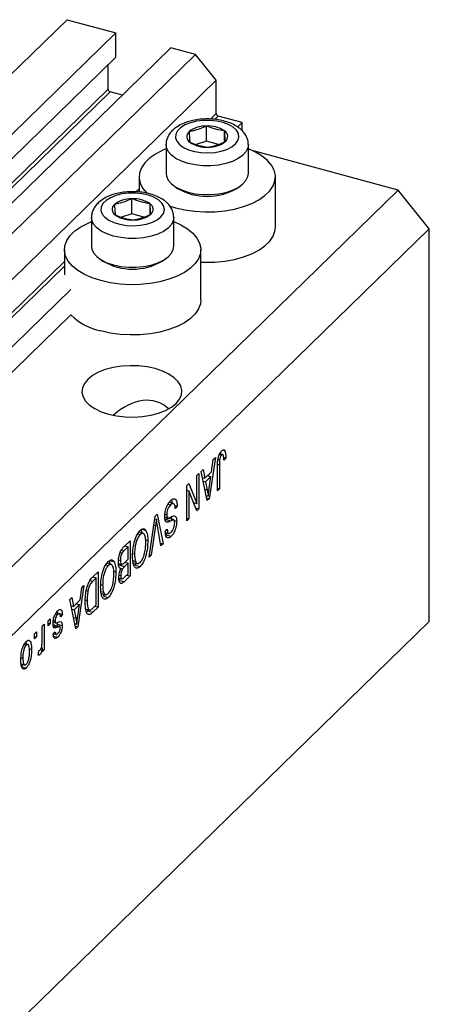
# Model space of a CAD drawing. Units: millimetres. Extents: x 15 to 636, y 5 to 415.
# Drawn here: x 139 to 174, y 50 to 134 of the extents above; entities that cross this region are included whole.
import ezdxf

# ---------------------------------------------------------------- set-up
doc = ezdxf.new("R2010")
doc.units = ezdxf.units.MM

msp = doc.modelspace()

# ---------------------------------------------------------------- linework, layer by layer
at = {"color": 7, "linetype": 'Continuous', "lineweight": 25}
for p, q in [((142.717, 133.628), (122.183, 113.585)), ((142.717, 133.628), (146.874, 132.498)), ((146.874, 132.498), (126.34, 112.456)), ((146.874, 130.441), (146.874, 132.498)), ((151.562, 131.224), (131.027, 111.182)), ((153.64, 130.659), (151.562, 131.224)), ((146.874, 130.441), (126.34, 110.398)), ((153.64, 130.659), (133.105, 110.617)), ((155.409, 128.464), (153.64, 130.659)), ((146.211, 127.707), (146.211, 129.793)), ((155.409, 128.464), (134.874, 108.422)), ((155.409, 125.635), (155.409, 128.464)), ((146.211, 127.707), (125.676, 107.664)), ((146.388, 127.487), (125.853, 107.445)), ((147.44, 127.201), (146.388, 127.487)), ((157.62, 124.863), (155.586, 125.416)), ((154.582, 123.287), (154.582, 124.573)), ((156.129, 123.222), (156.129, 124.152)), ((157.62, 124.863), (157.234, 124.486)), ((157.62, 124.17), (157.62, 124.863)), ((154.582, 123.287), (153.709, 123.004)), ((155.598, 123.011), (154.582, 123.287)), ((151.148, 122.986), (151.148, 120.535)), ((158.148, 120.535), (158.148, 122.986)), ((170.886, 119.115), (158.476, 122.488)), ((148.848, 120.243), (148.848, 118.953)), ((160.448, 115.957), (160.448, 120.243)), ((170.886, 119.115), (134.951, 84.041)), ((151.851, 119.451), (152.122, 119.265)), ((157.174, 119.265), (157.446, 119.451)), ((173.539, 115.822), (170.886, 119.115)), ((148.235, 117.092), (148.235, 118.378)), ((149.782, 117.027), (149.782, 117.957)), ((144.801, 116.791), (144.801, 114.34)), ((148.235, 117.092), (147.362, 116.809)), ((149.251, 116.816), (148.235, 117.092)), ((151.801, 114.34), (151.801, 116.791)), ((173.539, 115.822), (137.604, 80.748)), ((173.539, 82.393), (173.539, 115.822)), ((142.501, 114.048), (142.501, 111.905)), ((154.101, 109.762), (154.101, 114.048)), ((145.503, 113.257), (145.775, 113.07)), ((150.827, 113.07), (151.099, 113.257)), ((143.047, 110.64), (137.085, 104.821)), ((143.047, 108.497), (137.085, 102.678)), ((155.676, 96.602), (155.869, 96.55)), ((156.013, 96.575), (155.702, 96.66)), ((156.039, 96.97), (156.132, 96.945)), ((155.338, 96.343), (154.817, 92.834)), ((155.019, 95.135), (155.162, 96.171)), ((155.162, 96.171), (155.338, 96.343)), ((155.559, 96.196), (155.7, 96.158)), ((155.678, 95.734), (155.678, 93.674)), ((156.038, 96.368), (156.229, 96.316)), ((156.229, 96.316), (156.059, 96.112)), ((153.768, 94.811), (153.938, 94.976)), ((153.768, 92.423), (153.768, 94.811)), ((153.938, 94.976), (153.938, 91.976)), ((154.129, 95.163), (154.305, 95.335)), ((154.651, 92.672), (154.129, 95.163)), ((154.305, 95.335), (154.448, 94.578)), ((154.448, 94.578), (155.019, 95.135)), ((154.682, 94.807), (154.963, 94.73)), ((155.508, 93.509), (155.508, 95.545)), ((152.899, 93.962), (153.08, 94.139)), ((152.899, 90.962), (152.899, 93.962)), ((153.08, 94.139), (153.768, 92.423)), ((154.24, 94.635), (154.448, 94.578)), ((154.287, 94.622), (154.25, 94.586)), ((154.302, 94.337), (154.504, 94.282)), ((154.963, 94.73), (154.504, 94.282)), ((154.504, 94.282), (154.641, 93.591)), ((154.81, 93.707), (154.963, 94.73)), ((152.899, 93.609), (152.919, 93.559)), ((152.899, 93.565), (153.068, 93.519)), ((153.068, 93.519), (153.068, 91.127)), ((153.758, 91.8), (153.068, 93.519)), ((154.559, 93.113), (154.734, 93.065)), ((155.508, 93.72), (155.678, 93.674)), ((155.678, 93.674), (155.508, 93.509)), ((151.319, 92.374), (151.532, 92.316)), ((151.765, 92.419), (151.408, 92.516)), ((151.887, 92.257), (152.093, 92.201)), ((153.476, 92.502), (153.768, 92.423)), ((153.496, 92.497), (153.496, 92.452)), ((154.605, 92.891), (154.817, 92.834)), ((154.817, 92.834), (154.651, 92.672)), ((150.224, 91.352), (150.4, 91.523)), ((150.4, 91.523), (150.888, 89)), ((151.055, 91.52), (151.202, 91.48)), ((152.093, 92.201), (151.923, 91.996)), ((153.656, 92.053), (153.938, 91.976)), ((153.938, 91.976), (153.758, 91.8)), ((149.71, 87.85), (150.224, 91.352)), ((150.192, 91.131), (150.321, 91.096)), ((150.714, 88.829), (150.387, 90.687)), ((151.035, 91.286), (151.36, 91.198)), ((151.125, 91.077), (151.568, 90.957)), ((151.189, 90.86), (151.284, 90.835)), ((151.801, 91.026), (151.359, 91.146)), ((151.844, 90.972), (152.05, 90.916)), ((152.899, 91.174), (153.068, 91.127)), ((153.068, 91.127), (152.899, 90.962)), ((148.727, 89.849), (148.944, 89.79)), ((149.182, 89.889), (148.828, 89.985)), ((149.015, 90.156), (149.094, 89.913)), ((149.071, 90.235), (149.424, 90.139)), ((150.25, 90.553), (149.886, 88.022)), ((151.074, 90.038), (151.244, 90.243)), ((151.082, 89.958), (151.372, 89.879)), ((151.264, 89.909), (151.134, 89.752)), ((151.134, 89.752), (151.576, 89.632)), ((147.58, 88.771), (148.083, 89.262)), ((148.083, 89.262), (148.083, 86.262)), ((149.405, 89.322), (149.589, 89.271)), ((150.673, 89.058), (150.888, 89)), ((150.888, 89), (150.714, 88.829)), ((147.244, 88.264), (147.412, 88.219)), ((147.914, 88.746), (147.577, 88.417)), ((147.633, 88.822), (147.914, 88.746)), ((147.641, 88.83), (147.641, 88.82)), ((147.914, 87.694), (147.914, 88.746)), ((148.309, 88.171), (148.465, 88.128)), ((149.741, 88.061), (149.886, 88.022)), ((146.467, 87.239), (146.113, 87.335)), ((146.3, 87.505), (146.379, 87.262)), ((146.355, 87.585), (146.709, 87.489)), ((147.096, 87.32), (147.365, 87.247)), ((147.105, 87.617), (147.256, 87.576)), ((147.275, 87.272), (147.172, 87.171)), ((147.601, 87.388), (147.914, 87.694)), ((147.914, 87.343), (147.614, 87.05)), ((147.633, 87.419), (147.914, 87.343)), ((147.641, 87.428), (147.641, 87.417)), ((147.914, 86.447), (147.914, 87.343)), ((148.317, 87.579), (148.536, 87.519)), ((148.347, 87.41), (148.7, 87.314)), ((148.612, 87.337), (148.499, 87.181)), ((149.886, 88.022), (149.71, 87.85)), ((144.886, 86.142), (145.368, 86.612)), ((145.368, 86.612), (145.368, 83.612)), ((146.012, 87.199), (146.228, 87.14)), ((146.69, 86.671), (146.874, 86.621)), ((147.172, 87.171), (147.614, 87.05)), ((147.224, 86.915), (147.311, 86.891)), ((147.227, 86.919), (147.447, 86.859)), ((147.636, 86.176), (147.914, 86.447)), ((148.499, 87.181), (148.941, 87.06)), ((145.198, 86.095), (144.907, 85.811)), ((144.917, 86.172), (145.198, 86.095)), ((144.926, 86.18), (144.926, 86.169)), ((145.198, 83.797), (145.198, 86.095)), ((147.129, 86.082), (147.389, 86.012)), ((147.289, 86.039), (147.135, 85.888)), ((147.135, 85.888), (147.577, 85.767)), ((147.161, 86.337), (147.298, 86.299)), ((148.083, 86.262), (147.577, 85.767)), ((147.802, 86.338), (148.083, 86.262)), ((144.159, 85.431), (143.637, 81.922)), ((143.84, 84.224), (143.982, 85.259)), ((143.982, 85.259), (144.159, 85.431)), ((144.364, 85.013), (144.499, 84.976)), ((145.594, 85.521), (145.75, 85.478)), ((145.601, 84.929), (145.821, 84.869)), ((145.631, 84.759), (145.985, 84.663)), ((145.897, 84.687), (145.784, 84.53)), ((142.95, 84.251), (143.126, 84.423)), ((143.472, 81.761), (142.95, 84.251)), ((143.126, 84.423), (143.269, 83.667)), ((143.269, 83.667), (143.84, 84.224)), ((143.503, 83.895), (143.784, 83.819)), ((144.275, 84.223), (144.435, 84.18)), ((145.784, 84.53), (146.226, 84.41)), ((141.735, 83.022), (141.918, 82.972)), ((142.12, 83.027), (141.786, 83.118)), ((141.844, 83.292), (141.892, 83.109)), ((141.892, 83.109), (141.879, 83.092)), ((141.892, 83.109), (142.334, 82.988)), ((143.06, 83.723), (143.269, 83.667)), ((143.108, 83.71), (143.071, 83.674)), ((143.123, 83.426), (143.325, 83.371)), ((143.784, 83.819), (143.325, 83.371)), ((143.325, 83.371), (143.461, 82.68)), ((143.63, 82.796), (143.784, 83.819)), ((144.313, 83.441), (144.636, 83.353)), ((144.465, 83.282), (144.375, 83.202)), ((144.559, 83.374), (144.465, 83.282)), ((144.465, 83.282), (144.908, 83.162)), ((145.368, 83.612), (144.908, 83.162)), ((144.912, 83.517), (145.198, 83.797)), ((145.087, 83.688), (145.368, 83.612)), ((173.539, 82.393), (137.604, 47.318)), ((141.104, 82.45), (141.274, 82.616)), ((141.104, 82.021), (141.104, 82.45)), ((141.104, 82.233), (141.274, 82.187)), ((141.274, 82.187), (141.104, 82.021)), ((141.274, 82.616), (141.274, 82.187)), ((141.539, 82.312), (141.737, 82.258)), ((141.553, 82.458), (141.698, 82.418)), ((141.855, 82.281), (141.871, 82.152)), ((142.334, 82.988), (142.165, 82.784)), ((143.379, 82.201), (143.554, 82.154)), ((144.496, 83.005), (144.648, 82.964)), ((139.958, 81.332), (140.128, 81.498)), ((140.128, 81.498), (140.128, 81.069)), ((140.616, 81.974), (140.786, 82.139)), ((140.616, 80.843), (140.616, 81.974)), ((140.786, 82.139), (140.786, 79.957)), ((141.55, 81.287), (141.719, 81.492)), ((141.593, 81.34), (141.855, 81.268)), ((141.648, 82.071), (142.09, 81.951)), ((141.871, 82.152), (141.857, 82.014)), ((141.871, 82.152), (142.313, 82.031)), ((143.426, 81.98), (143.637, 81.922)), ((143.637, 81.922), (143.472, 81.761)), ((139.21, 80.625), (139.245, 80.455)), ((139.958, 80.903), (139.958, 81.332)), ((139.958, 81.115), (140.128, 81.069)), ((140.128, 81.069), (139.958, 80.903)), ((141.57, 81.141), (141.937, 81.042)), ((139.058, 80.412), (139.244, 80.361)), ((139.434, 80.404), (139.113, 80.491)), ((139.525, 80.041), (139.704, 79.992)), ((140.255, 79.518), (140.319, 79.892)), ((140.54, 80.161), (140.616, 80.14)), ((140.616, 79.792), (140.616, 80.14)), ((140.616, 80.004), (140.786, 79.957)), ((140.786, 79.957), (140.616, 79.792)), ((138.803, 79.31), (138.961, 79.267)), ((140.269, 79.597), (140.416, 79.557)), ((138.941, 78.724), (138.806, 78.538)), ((138.806, 78.538), (139.248, 78.417)), ((138.807, 78.76), (139.172, 78.661))]:
    msp.add_line(p, q, dxfattribs=at)
at = {"color": 8, "linetype": 'Continuous', "lineweight": 25}
for p, q in [((155.409, 125.635), (154.924, 125.162)), ((155.586, 125.416), (155.303, 125.14)), ((148.848, 119.232), (148.577, 118.967)), ((142.501, 113.037), (134.874, 105.593)), ((142.501, 112.645), (135.051, 105.374)), ((155.516, 95.778), (155.678, 95.734)), ((154.447, 93.644), (154.641, 93.591)), ((150.113, 90.59), (150.25, 90.553)), ((147.355, 88.477), (147.577, 88.417)), ((144.684, 85.872), (144.907, 85.811)), ((143.268, 82.732), (143.461, 82.68)), ((141.545, 81.986), (141.9, 81.89))]:
    msp.add_line(p, q, dxfattribs=at)
at = {"color": 7, "linetype": 'Continuous', "lineweight": 25, "flags": 128}
for points in [[(153.21, 124.849), (152.753, 124.662), (152.384, 124.429), (152.121, 124.161), (151.976, 123.869), (151.956, 123.569), (152.062, 123.273), (152.289, 122.996), (152.626, 122.751), (153.058, 122.548), (153.564, 122.398), (154.121, 122.308), (154.702, 122.282), (155.281, 122.32), (155.831, 122.422), (156.325, 122.582), (156.741, 122.793), (157.059, 123.045), (157.264, 123.327), (157.347, 123.624), (157.303, 123.924), (157.136, 124.212), (156.852, 124.475), (156.465, 124.7), (155.994, 124.877), (155.459, 124.998), (154.886, 125.057), (154.303, 125.051), (153.735, 124.981), (153.21, 124.849)], [(151.148, 122.625), (150.862, 122.506), (150.25, 122.19), (149.735, 121.831), (149.331, 121.436), (149.045, 121.014), (148.884, 120.576), (148.852, 120.13), (148.95, 119.686), (149.175, 119.255), (149.522, 118.846), (149.549, 118.82)], [(151.409, 117.765), (151.941, 117.601), (152.736, 117.423), (153.574, 117.308), (154.435, 117.258), (155.301, 117.275), (156.153, 117.358), (156.971, 117.506), (157.737, 117.715), (158.434, 117.98), (159.047, 118.296), (159.561, 118.656), (159.966, 119.05), (160.252, 119.472), (160.412, 119.911), (160.444, 120.357), (160.346, 120.8), (160.122, 121.232), (159.774, 121.641), (159.313, 122.019), (158.747, 122.357), (158.148, 122.625)], [(151.148, 120.535), (151.179, 120.295), (151.33, 119.961), (151.601, 119.648), (151.981, 119.367), (152.459, 119.128), (153.015, 118.94), (153.63, 118.81), (154.282, 118.742), (154.948, 118.739), (155.602, 118.8), (156.222, 118.925), (156.785, 119.107), (157.271, 119.341), (157.662, 119.618), (157.945, 119.929), (158.108, 120.261), (158.148, 120.535)], [(146.863, 118.654), (146.406, 118.467), (146.037, 118.234), (145.773, 117.966), (145.629, 117.674), (145.609, 117.374), (145.715, 117.078), (145.941, 116.801), (146.279, 116.556), (146.711, 116.353), (147.217, 116.203), (147.774, 116.113), (148.355, 116.087), (148.934, 116.125), (149.484, 116.227), (149.978, 116.387), (150.394, 116.598), (150.711, 116.85), (150.917, 117.132), (151, 117.429), (150.956, 117.729), (150.789, 118.017), (150.505, 118.28), (150.118, 118.505), (149.647, 118.683), (149.112, 118.803), (148.539, 118.862), (147.956, 118.856), (147.388, 118.786), (146.863, 118.654)], [(145.594, 111.406), (144.86, 111.644), (144.203, 111.935), (143.637, 112.273), (143.175, 112.651), (142.828, 113.06), (142.603, 113.491), (142.505, 113.935), (142.537, 114.381), (142.698, 114.82), (142.984, 115.241), (143.388, 115.636), (143.903, 115.995), (144.515, 116.311), (144.801, 116.43)], [(151.801, 116.43), (152.4, 116.162), (152.966, 115.824), (153.427, 115.446), (153.774, 115.037), (153.999, 114.606), (154.097, 114.162), (154.065, 113.716), (153.905, 113.277), (153.619, 112.855), (153.214, 112.461), (152.7, 112.101), (152.087, 111.785), (151.39, 111.52), (150.624, 111.311), (149.806, 111.163), (148.954, 111.08), (148.088, 111.063), (147.227, 111.113), (146.389, 111.228), (145.594, 111.406)], [(154.101, 112.983), (154.435, 112.972), (155.301, 112.989), (156.153, 113.072), (156.971, 113.22), (157.737, 113.429), (158.434, 113.694), (159.047, 114.01), (159.561, 114.37), (159.966, 114.765), (160.252, 115.186), (160.412, 115.625), (160.448, 115.957)], [(144.801, 114.34), (144.832, 114.1), (144.983, 113.766), (145.254, 113.453), (145.634, 113.172), (146.111, 112.933), (146.668, 112.745), (147.283, 112.615), (147.935, 112.547), (148.601, 112.544), (149.255, 112.605), (149.875, 112.73), (150.438, 112.912), (150.924, 113.146), (151.315, 113.423), (151.598, 113.734), (151.761, 114.066), (151.801, 114.34)], [(154.101, 109.762), (154.065, 109.43), (153.905, 108.991), (153.619, 108.57), (153.214, 108.175), (152.7, 107.815), (152.087, 107.499), (151.39, 107.234), (150.624, 107.025), (149.806, 106.877), (148.954, 106.794), (148.088, 106.777), (147.227, 106.827), (146.389, 106.942), (145.594, 107.12)], [(144.48, 102.998), (144.192, 102.646), (144.028, 102.274), (143.991, 101.893), (144.084, 101.514), (144.303, 101.15), (144.641, 100.81), (145.089, 100.506), (145.632, 100.247), (146.255, 100.04), (146.938, 99.892), (147.66, 99.807), (148.4, 99.789), (149.135, 99.836), (149.843, 99.949), (150.502, 100.123), (151.092, 100.354), (151.596, 100.634), (151.997, 100.954), (152.284, 101.306), (152.449, 101.678), (152.485, 102.059), (152.393, 102.438), (152.174, 102.802), (151.836, 103.142), (151.388, 103.446), (150.844, 103.705), (150.222, 103.912), (149.539, 104.06), (148.817, 104.145), (148.077, 104.163), (147.342, 104.116), (146.634, 104.003), (145.975, 103.829), (145.385, 103.598), (144.881, 103.318), (144.48, 102.998)]]:
    msp.add_lwpolyline(points, dxfattribs=at)
at = {"color": 8, "linetype": 'Continuous', "lineweight": 25, "flags": 128}
for points in [[(158.148, 122.996), (158.108, 122.713), (157.945, 122.38), (157.662, 122.07), (157.271, 121.793), (156.785, 121.559), (156.222, 121.376), (155.602, 121.252), (154.948, 121.19), (154.282, 121.193), (153.63, 121.261), (153.015, 121.392), (152.459, 121.58), (151.981, 121.819), (151.601, 122.1), (151.33, 122.413), (151.179, 122.747), (151.148, 122.989)], [(151.801, 116.801), (151.761, 116.518), (151.598, 116.185), (151.315, 115.875), (150.924, 115.598), (150.438, 115.364), (149.875, 115.181), (149.255, 115.057), (148.601, 114.995), (147.935, 114.998), (147.283, 115.066), (146.668, 115.197), (146.111, 115.385), (145.634, 115.624), (145.254, 115.905), (144.983, 116.218), (144.832, 116.552), (144.801, 116.794)]]:
    msp.add_lwpolyline(points, dxfattribs=at)
at = {"color": 7, "linetype": 'Continuous', "lineweight": 25}
for centre, radius, start, end in [((146.453, 127.721), 0.243, 183.39156, 254.33381), ((155.651, 125.65), 0.243, 183.39156, 254.33381), ((154.497, 122.31), 2.264, 87.84431, 128.06923), ((154.743, 122.107), 2.471, 55.85696, 93.73401), ((155.831, 123.677), 0.561, 310.63172, 57.82239), ((153.466, 123.667), 0.561, 130.63172, 237.82239), ((154.554, 125.237), 2.471, 235.85696, 273.73401), ((154.8, 125.034), 2.264, 267.84431, 308.06923), ((154.648, 123.579), 4.999, 239.64928, 300.35072), ((148.149, 116.115), 2.264, 87.84431, 128.06923), ((148.396, 115.912), 2.471, 55.85696, 93.73401), ((147.119, 117.472), 0.561, 130.63172, 237.82239), ((149.484, 117.482), 0.561, 310.63172, 57.82239), ((148.207, 119.042), 2.471, 235.85696, 273.73401), ((148.453, 118.839), 2.264, 267.84431, 308.06923), ((148.301, 117.384), 4.999, 239.64928, 300.35072), ((146.652, 112.122), 5.113, 225.16327, 258.05965)]:
    msp.add_arc(centre, radius, start, end, dxfattribs=at)
msp.add_ellipse((148.238, 95.547), major_axis=(2.304, 5.468), ratio=0.653074, start_param=6.036378, end_param=7.235745, dxfattribs=at)
for points, knots in [([(158.141, 123.002), (158.135, 123.122), (158.12, 123.378), (157.966, 123.746), (157.725, 124.092), (157.394, 124.401), (156.973, 124.67), (156.467, 124.892), (155.896, 125.055), (155.286, 125.154), (154.658, 125.188), (154.032, 125.155), (153.459, 125.068), (153.117, 124.969), (152.964, 124.924)], [0, 0, 0, 0, 0.065806, 0.140339, 0.216131, 0.296509, 0.382922, 0.473676, 0.565141, 0.655813, 0.745855, 0.835791, 0.926137, 1, 1, 1, 1]), ([(152.964, 124.924), (152.865, 124.89), (152.579, 124.79), (152.149, 124.573), (151.736, 124.265), (151.43, 123.913), (151.24, 123.544), (151.146, 123.228), (151.159, 123.044), (151.162, 122.992)], [0, 0, 0, 0, 0.099002, 0.288149, 0.481962, 0.644399, 0.796359, 0.94259, 1, 1, 1, 1]), ([(154.582, 124.573), (154.397, 124.49), (154.026, 124.325), (153.529, 124.176), (153.221, 124.116), (153.101, 124.092)], [0, 0, 0, 0, 0.374822, 0.754242, 1, 1, 1, 1]), ([(156.129, 124.152), (155.874, 124.193), (155.358, 124.275), (154.842, 124.473), (154.582, 124.573)], [0, 0, 0, 0, 0.4945642, 1, 1, 1, 1]), ([(156.196, 123.251), (156.185, 123.371), (156.163, 123.614), (156.141, 123.971), (156.129, 124.152)], [0, 0, 0, 0, 0.494564, 1, 1, 1, 1]), ([(153.101, 124.092), (153.111, 123.916), (153.134, 123.558), (153.156, 123.315), (153.167, 123.192)], [0, 0, 0, 0, 0.494564, 1, 1, 1, 1]), ([(153.167, 123.192), (153.422, 123.094), (153.938, 122.896), (154.454, 122.813), (154.715, 122.771)], [0, 0, 0, 0, 0.494564, 1, 1, 1, 1]), ([(154.715, 122.771), (154.899, 122.809), (155.271, 122.884), (155.768, 123.057), (156.075, 123.197), (156.196, 123.251)], [0, 0, 0, 0, 0.374822, 0.754242, 1, 1, 1, 1]), ([(146.617, 118.729), (146.518, 118.695), (146.232, 118.596), (145.802, 118.378), (145.389, 118.07), (145.083, 117.719), (144.893, 117.349), (144.799, 117.033), (144.812, 116.849), (144.815, 116.797)], [0, 0, 0, 0, 0.099002, 0.288149, 0.481962, 0.644399, 0.796359, 0.94259, 1, 1, 1, 1]), ([(151.794, 116.807), (151.787, 116.927), (151.773, 117.183), (151.619, 117.551), (151.378, 117.897), (151.047, 118.206), (150.626, 118.475), (150.12, 118.697), (149.549, 118.86), (148.939, 118.959), (148.311, 118.993), (147.685, 118.96), (147.111, 118.873), (146.77, 118.774), (146.617, 118.729)], [0, 0, 0, 0, 0.065806, 0.140339, 0.216131, 0.296509, 0.382922, 0.473676, 0.565141, 0.655813, 0.745855, 0.835791, 0.926137, 1, 1, 1, 1]), ([(148.235, 118.378), (148.05, 118.295), (147.679, 118.13), (147.181, 117.981), (146.874, 117.921), (146.753, 117.898)], [0, 0, 0, 0, 0.374822, 0.754242, 1, 1, 1, 1]), ([(149.782, 117.957), (149.527, 117.998), (149.011, 118.08), (148.495, 118.278), (148.235, 118.378)], [0, 0, 0, 0, 0.4945642, 1, 1, 1, 1]), ([(146.753, 117.898), (146.764, 117.721), (146.787, 117.363), (146.809, 117.12), (146.82, 116.997)], [0, 0, 0, 0, 0.494564, 1, 1, 1, 1]), ([(149.849, 117.056), (149.838, 117.176), (149.816, 117.419), (149.794, 117.776), (149.782, 117.957)], [0, 0, 0, 0, 0.494564, 1, 1, 1, 1]), ([(146.82, 116.997), (147.075, 116.899), (147.591, 116.701), (148.107, 116.618), (148.368, 116.576)], [0, 0, 0, 0, 0.494564, 1, 1, 1, 1]), ([(148.368, 116.576), (148.552, 116.614), (148.924, 116.689), (149.421, 116.863), (149.728, 117.002), (149.849, 117.056)], [0, 0, 0, 0, 0.374822, 0.754242, 1, 1, 1, 1]), ([(155.508, 95.545), (155.51, 95.661), (155.513, 95.894), (155.549, 96.215), (155.619, 96.475), (155.719, 96.72), (155.814, 96.833), (155.877, 96.908)], [0, 0, 0, 0, 0.250974, 0.501189, 0.626412, 0.751565, 1, 1, 1, 1]), ([(155.869, 96.55), (155.848, 96.526), (155.806, 96.478), (155.755, 96.37), (155.718, 96.26), (155.706, 96.192), (155.7, 96.158)], [0, 0, 0, 0, 0.279936, 0.559682, 0.779919, 1, 1, 1, 1]), ([(155.772, 96.759), (155.772, 96.757), (155.781, 96.726), (155.779, 96.682), (155.778, 96.639)], [0, 0, 0, 0, 0.044807, 1, 1, 1, 1]), ([(156.059, 96.112), (156.056, 96.243), (156.052, 96.407), (156.009, 96.551), (155.972, 96.592), (155.924, 96.595), (155.887, 96.565), (155.869, 96.55)], [0, 0, 0, 0, 0.500163, 0.62533, 0.75033, 0.87508, 1, 1, 1, 1]), ([(155.877, 96.908), (155.933, 96.954), (156.033, 97.038), (156.102, 96.973), (156.132, 96.945)], [0, 0, 0, 0, 0.560222, 1, 1, 1, 1]), ([(156.132, 96.945), (156.166, 96.85), (156.226, 96.68), (156.228, 96.428), (156.229, 96.316)], [0, 0, 0, 0, 0.558133, 1, 1, 1, 1]), ([(155.7, 96.158), (155.692, 96.076), (155.678, 95.929), (155.678, 95.794), (155.678, 95.734)], [0, 0, 0, 0, 0.559671, 1, 1, 1, 1]), ([(154.641, 93.591), (154.66, 93.495), (154.693, 93.324), (154.721, 93.144), (154.734, 93.065)], [0, 0, 0, 0, 0.5600122, 1, 1, 1, 1]), ([(154.734, 93.065), (154.745, 93.183), (154.765, 93.395), (154.796, 93.612), (154.81, 93.707)], [0, 0, 0, 0, 0.559989, 1, 1, 1, 1]), ([(151.032, 91.305), (151.041, 91.449), (151.059, 91.737), (151.198, 92.175), (151.373, 92.494), (151.488, 92.618), (151.546, 92.681)], [0, 0, 0, 0, 0.2795457, 0.558773, 0.7790389, 1, 1, 1, 1]), ([(151.532, 92.316), (151.486, 92.267), (151.395, 92.168), (151.28, 91.938), (151.211, 91.687), (151.205, 91.549), (151.202, 91.48)], [0, 0, 0, 0, 0.28085, 0.559959, 0.779767, 1, 1, 1, 1]), ([(151.923, 91.996), (151.915, 92.094), (151.901, 92.289), (151.799, 92.431), (151.666, 92.428), (151.577, 92.353), (151.532, 92.316)], [0, 0, 0, 0, 0.280743, 0.559143, 0.77941, 1, 1, 1, 1]), ([(151.546, 92.681), (151.629, 92.748), (151.792, 92.883), (151.98, 92.795), (152.076, 92.539), (152.087, 92.314), (152.093, 92.201)], [0, 0, 0, 0, 0.280063, 0.558927, 0.779176, 1, 1, 1, 1]), ([(151.603, 92.693), (151.61, 92.677), (151.636, 92.619), (151.637, 92.523), (151.639, 92.453)], [0, 0, 0, 0, 0.274948, 1, 1, 1, 1]), ([(151.202, 91.48), (151.203, 91.438), (151.206, 91.355), (151.235, 91.263), (151.282, 91.213), (151.404, 91.202), (151.518, 91.262), (151.61, 91.311)], [0, 0, 0, 0, 0.124972, 0.249815, 0.374598, 0.499572, 1, 1, 1, 1]), ([(150.321, 91.096), (150.309, 90.995), (150.286, 90.814), (150.261, 90.633), (150.25, 90.553)], [0, 0, 0, 0, 0.55999, 1, 1, 1, 1]), ([(150.387, 90.687), (150.374, 90.762), (150.351, 90.897), (150.33, 91.035), (150.321, 91.096)], [0, 0, 0, 0, 0.56, 1, 1, 1, 1]), ([(151.284, 90.835), (151.243, 90.835), (151.161, 90.835), (151.054, 90.972), (151.04, 91.179), (151.032, 91.305)], [0, 0, 0, 0, 0.280966, 0.561401, 1, 1, 1, 1]), ([(151.355, 91.131), (151.32, 91.136), (151.248, 91.146), (151.166, 91.1), (151.125, 91.077)], [0, 0, 0, 0, 0.498618, 1, 1, 1, 1]), ([(151.568, 90.957), (151.514, 90.928), (151.417, 90.876), (151.325, 90.847), (151.284, 90.835)], [0, 0, 0, 0, 0.56013, 1, 1, 1, 1]), ([(151.827, 91.01), (151.782, 91.018), (151.701, 91.03), (151.608, 90.979), (151.568, 90.957)], [0, 0, 0, 0, 0.557866, 1, 1, 1, 1]), ([(151.571, 89.977), (151.613, 90.023), (151.699, 90.115), (151.807, 90.329), (151.871, 90.564), (151.877, 90.693), (151.88, 90.758)], [0, 0, 0, 0, 0.280929, 0.559977, 0.779752, 1, 1, 1, 1]), ([(151.574, 91.308), (151.578, 91.301), (151.608, 91.242), (151.608, 91.133), (151.608, 91.037)], [0, 0, 0, 0, 0.1144169, 1, 1, 1, 1]), ([(152.05, 90.916), (152.043, 90.783), (152.029, 90.516), (151.899, 90.109), (151.738, 89.808), (151.63, 89.691), (151.576, 89.632)], [0, 0, 0, 0, 0.2796966, 0.5588536, 0.7791302, 1, 1, 1, 1]), ([(151.61, 91.311), (151.672, 91.339), (151.795, 91.396), (151.95, 91.366), (152.038, 91.183), (152.046, 91.005), (152.05, 90.916)], [0, 0, 0, 0, 0.281142, 0.560056, 0.779862, 1, 1, 1, 1]), ([(151.88, 90.758), (151.879, 90.819), (151.876, 90.927), (151.842, 90.985), (151.827, 91.01)], [0, 0, 0, 0, 0.560374, 1, 1, 1, 1]), ([(148.462, 89.212), (148.535, 89.43), (148.667, 89.82), (148.858, 90.042), (148.942, 90.139)], [0, 0, 0, 0, 0.559068, 1, 1, 1, 1]), ([(148.944, 89.79), (148.887, 89.724), (148.774, 89.592), (148.632, 89.266), (148.526, 88.894), (148.472, 88.501), (148.468, 88.253), (148.465, 88.128)], [0, 0, 0, 0, 0.186251, 0.372576, 0.559188, 0.779379, 1, 1, 1, 1]), ([(148.942, 90.139), (148.995, 90.185), (149.101, 90.275), (149.28, 90.307), (149.369, 90.203), (149.424, 90.139)], [0, 0, 0, 0, 0.280496, 0.560777, 1, 1, 1, 1]), ([(149.42, 89.111), (149.415, 89.258), (149.407, 89.551), (149.303, 89.834), (149.137, 89.934), (149.008, 89.838), (148.944, 89.79)], [0, 0, 0, 0, 0.280986, 0.560498, 0.780477, 1, 1, 1, 1]), ([(149.424, 90.139), (149.479, 90.012), (149.576, 89.786), (149.585, 89.429), (149.589, 89.271)], [0, 0, 0, 0, 0.559102, 1, 1, 1, 1]), ([(151.576, 89.632), (151.502, 89.571), (151.355, 89.45), (151.181, 89.512), (151.091, 89.736), (151.08, 89.938), (151.074, 90.038)], [0, 0, 0, 0, 0.280155, 0.559064, 0.779285, 1, 1, 1, 1]), ([(151.244, 90.243), (151.25, 90.161), (151.263, 89.998), (151.343, 89.866), (151.457, 89.878), (151.533, 89.944), (151.571, 89.977)], [0, 0, 0, 0, 0.280757, 0.5593, 0.779211, 1, 1, 1, 1]), ([(148.295, 87.972), (148.301, 88.193), (148.31, 88.587), (148.416, 89.021), (148.462, 89.212)], [0, 0, 0, 0, 0.560285, 1, 1, 1, 1]), ([(148.94, 87.41), (149.018, 87.506), (149.174, 87.699), (149.341, 88.195), (149.411, 88.676), (149.417, 88.965), (149.42, 89.111)], [0, 0, 0, 0, 0.248838, 0.498075, 0.748604, 1, 1, 1, 1]), ([(149.589, 89.271), (149.584, 89.058), (149.574, 88.634), (149.437, 87.966), (149.208, 87.381), (149.03, 87.167), (148.941, 87.06)], [0, 0, 0, 0, 0.281102, 0.560667, 0.780476, 1, 1, 1, 1]), ([(147.086, 87.408), (147.093, 87.549), (147.106, 87.831), (147.228, 88.279), (147.407, 88.592), (147.523, 88.711), (147.58, 88.771)], [0, 0, 0, 0, 0.280357, 0.559275, 0.778912, 1, 1, 1, 1]), ([(147.412, 88.219), (147.385, 88.166), (147.329, 88.06), (147.266, 87.822), (147.26, 87.669), (147.256, 87.576)], [0, 0, 0, 0, 0.280168, 0.560191, 1, 1, 1, 1]), ([(147.577, 88.417), (147.546, 88.386), (147.49, 88.331), (147.436, 88.253), (147.412, 88.219)], [0, 0, 0, 0, 0.560357, 1, 1, 1, 1]), ([(148.465, 88.128), (148.468, 88.001), (148.473, 87.773), (148.517, 87.597), (148.536, 87.519)], [0, 0, 0, 0, 0.5599438, 1, 1, 1, 1]), ([(145.746, 86.562), (145.82, 86.78), (145.952, 87.17), (146.143, 87.392), (146.227, 87.489)], [0, 0, 0, 0, 0.559068, 1, 1, 1, 1]), ([(146.227, 87.489), (146.28, 87.534), (146.386, 87.624), (146.564, 87.657), (146.654, 87.552), (146.709, 87.489)], [0, 0, 0, 0, 0.280496, 0.560777, 1, 1, 1, 1]), ([(146.704, 86.46), (146.7, 86.607), (146.692, 86.901), (146.588, 87.184), (146.422, 87.284), (146.293, 87.188), (146.228, 87.14)], [0, 0, 0, 0, 0.280986, 0.560498, 0.780477, 1, 1, 1, 1]), ([(146.709, 87.489), (146.763, 87.362), (146.861, 87.136), (146.87, 86.779), (146.874, 86.621)], [0, 0, 0, 0, 0.559102, 1, 1, 1, 1]), ([(147.311, 86.891), (147.271, 86.893), (147.191, 86.898), (147.102, 87.075), (147.092, 87.282), (147.086, 87.408)], [0, 0, 0, 0, 0.279867, 0.560238, 1, 1, 1, 1]), ([(147.256, 87.576), (147.26, 87.491), (147.269, 87.322), (147.365, 87.218), (147.488, 87.282), (147.563, 87.353), (147.601, 87.388)], [0, 0, 0, 0, 0.280019, 0.558157, 0.77846, 1, 1, 1, 1]), ([(148.941, 87.06), (148.868, 87.003), (148.72, 86.887), (148.53, 86.936), (148.391, 87.151), (148.307, 87.504), (148.299, 87.816), (148.295, 87.972)], [0, 0, 0, 0, 0.186332, 0.372732, 0.559351, 0.779475, 1, 1, 1, 1]), ([(148.536, 87.519), (148.559, 87.464), (148.605, 87.353), (148.741, 87.275), (148.865, 87.359), (148.94, 87.41)], [0, 0, 0, 0, 0.281071, 0.562112, 1, 1, 1, 1]), ([(145.58, 85.322), (145.585, 85.543), (145.595, 85.937), (145.7, 86.371), (145.746, 86.562)], [0, 0, 0, 0, 0.560285, 1, 1, 1, 1]), ([(146.228, 87.14), (146.172, 87.074), (146.059, 86.942), (145.916, 86.616), (145.811, 86.243), (145.757, 85.851), (145.752, 85.603), (145.75, 85.478)], [0, 0, 0, 0, 0.186251, 0.3725758, 0.5591877, 0.7793787, 1, 1, 1, 1]), ([(146.225, 84.76), (146.303, 84.856), (146.458, 85.049), (146.626, 85.545), (146.696, 86.025), (146.702, 86.315), (146.704, 86.46)], [0, 0, 0, 0, 0.248838, 0.498075, 0.748604, 1, 1, 1, 1]), ([(146.874, 86.621), (146.869, 86.408), (146.858, 85.983), (146.721, 85.316), (146.493, 84.731), (146.315, 84.517), (146.226, 84.41)], [0, 0, 0, 0, 0.281102, 0.560667, 0.780476, 1, 1, 1, 1]), ([(147.129, 86.084), (147.138, 86.237), (147.156, 86.509), (147.263, 86.774), (147.311, 86.891)], [0, 0, 0, 0, 0.559241, 1, 1, 1, 1]), ([(147.447, 86.859), (147.422, 86.815), (147.371, 86.726), (147.307, 86.518), (147.302, 86.382), (147.298, 86.299)], [0, 0, 0, 0, 0.2806462, 0.5605609, 1, 1, 1, 1]), ([(147.614, 87.05), (147.582, 87.02), (147.526, 86.965), (147.471, 86.891), (147.447, 86.859)], [0, 0, 0, 0, 0.560326, 1, 1, 1, 1]), ([(144.265, 84.018), (144.269, 84.203), (144.277, 84.571), (144.361, 85.085), (144.474, 85.491), (144.637, 85.867), (144.787, 86.032), (144.886, 86.142)], [0, 0, 0, 0, 0.250681, 0.500751, 0.625984, 0.750883, 1, 1, 1, 1]), ([(144.907, 85.811), (144.859, 85.762), (144.765, 85.663), (144.635, 85.459), (144.546, 85.209), (144.515, 85.054), (144.499, 84.976)], [0, 0, 0, 0, 0.280747, 0.56, 0.779709, 1, 1, 1, 1]), ([(147.577, 85.767), (147.512, 85.708), (147.382, 85.59), (147.228, 85.634), (147.143, 85.82), (147.133, 85.996), (147.129, 86.084)], [0, 0, 0, 0, 0.280801, 0.558968, 0.779465, 1, 1, 1, 1]), ([(147.298, 86.299), (147.3, 86.245), (147.304, 86.137), (147.345, 86.024), (147.457, 85.989), (147.562, 86.099), (147.636, 86.176)], [0, 0, 0, 0, 0.187217, 0.373858, 0.559692, 1, 1, 1, 1]), ([(144.499, 84.976), (144.478, 84.821), (144.439, 84.543), (144.436, 84.291), (144.435, 84.18)], [0, 0, 0, 0, 0.559565, 1, 1, 1, 1]), ([(146.226, 84.41), (146.152, 84.352), (146.005, 84.237), (145.815, 84.286), (145.676, 84.501), (145.592, 84.854), (145.584, 85.166), (145.58, 85.322)], [0, 0, 0, 0, 0.186332, 0.372732, 0.559351, 0.779475, 1, 1, 1, 1]), ([(145.75, 85.478), (145.753, 85.35), (145.758, 85.122), (145.801, 84.947), (145.821, 84.869)], [0, 0, 0, 0, 0.559944, 1, 1, 1, 1]), ([(145.821, 84.869), (145.844, 84.814), (145.89, 84.703), (146.026, 84.625), (146.149, 84.709), (146.225, 84.76)], [0, 0, 0, 0, 0.281071, 0.562112, 1, 1, 1, 1]), ([(144.648, 82.964), (144.572, 82.97), (144.421, 82.982), (144.287, 83.388), (144.273, 83.779), (144.265, 84.018)], [0, 0, 0, 0, 0.278195, 0.558779, 1, 1, 1, 1]), ([(144.435, 84.18), (144.436, 84.067), (144.439, 83.842), (144.48, 83.571), (144.557, 83.38), (144.639, 83.361), (144.68, 83.351)], [0, 0, 0, 0, 0.28078, 0.561054, 0.781188, 1, 1, 1, 1]), ([(141.528, 82.199), (141.534, 82.313), (141.545, 82.539), (141.654, 82.889), (141.792, 83.145), (141.884, 83.245), (141.93, 83.295)], [0, 0, 0, 0, 0.279867, 0.558937, 0.779138, 1, 1, 1, 1]), ([(142.165, 82.784), (142.159, 82.842), (142.146, 82.959), (142.086, 83.052), (142.002, 83.044), (141.946, 82.996), (141.918, 82.972)], [0, 0, 0, 0, 0.280584, 0.559368, 0.779413, 1, 1, 1, 1]), ([(141.93, 83.295), (141.988, 83.344), (142.104, 83.441), (142.28, 83.373), (142.314, 83.134), (142.334, 82.988)], [0, 0, 0, 0, 0.281186, 0.56074, 1, 1, 1, 1]), ([(144.908, 83.162), (144.858, 83.115), (144.771, 83.03), (144.685, 82.984), (144.648, 82.964)], [0, 0, 0, 0, 0.5603093, 1, 1, 1, 1]), ([(144.68, 83.351), (144.723, 83.371), (144.799, 83.407), (144.877, 83.483), (144.912, 83.517)], [0, 0, 0, 0, 0.559046, 1, 1, 1, 1]), ([(141.9, 81.89), (141.848, 81.869), (141.747, 81.826), (141.604, 81.805), (141.536, 81.975), (141.531, 82.124), (141.528, 82.199)], [0, 0, 0, 0, 0.281447, 0.560183, 0.779599, 1, 1, 1, 1]), ([(141.918, 82.972), (141.888, 82.939), (141.827, 82.874), (141.752, 82.722), (141.705, 82.556), (141.7, 82.464), (141.698, 82.418)], [0, 0, 0, 0, 0.280712, 0.559816, 0.779814, 1, 1, 1, 1]), ([(141.698, 82.418), (141.699, 82.378), (141.701, 82.307), (141.726, 82.273), (141.737, 82.258)], [0, 0, 0, 0, 0.560136, 1, 1, 1, 1]), ([(141.737, 82.258), (141.765, 82.258), (141.817, 82.258), (141.872, 82.283), (141.897, 82.294)], [0, 0, 0, 0, 0.558749, 1, 1, 1, 1]), ([(141.897, 82.294), (141.951, 82.316), (142.058, 82.359), (142.205, 82.39), (142.299, 82.262), (142.308, 82.108), (142.313, 82.031)], [0, 0, 0, 0, 0.281266, 0.56123, 0.780451, 1, 1, 1, 1]), ([(143.461, 82.68), (143.48, 82.584), (143.514, 82.412), (143.542, 82.233), (143.554, 82.154)], [0, 0, 0, 0, 0.560012, 1, 1, 1, 1]), ([(143.554, 82.154), (143.565, 82.272), (143.586, 82.483), (143.617, 82.7), (143.63, 82.796)], [0, 0, 0, 0, 0.559989, 1, 1, 1, 1]), ([(141.648, 82.071), (141.613, 82.065), (141.578, 82.06), (141.541, 82.045), (141.541, 82.044)], [0, 0, 0, 0, 0.98535, 1, 1, 1, 1]), ([(141.719, 81.492), (141.724, 81.443), (141.735, 81.345), (141.789, 81.272), (141.861, 81.286), (141.907, 81.327), (141.931, 81.348)], [0, 0, 0, 0, 0.280437, 0.559147, 0.779313, 1, 1, 1, 1]), ([(142.09, 81.951), (142.055, 81.944), (141.993, 81.931), (141.928, 81.903), (141.9, 81.89)], [0, 0, 0, 0, 0.5595516, 1, 1, 1, 1]), ([(141.931, 81.348), (141.98, 81.4), (142.053, 81.479), (142.132, 81.677), (142.14, 81.774), (142.143, 81.822)], [0, 0, 0, 0, 0.500337, 0.750562, 1, 1, 1, 1]), ([(142.313, 82.031), (142.307, 81.927), (142.296, 81.719), (142.191, 81.402), (142.063, 81.177), (141.979, 81.087), (141.937, 81.042)], [0, 0, 0, 0, 0.279532, 0.558527, 0.778979, 1, 1, 1, 1]), ([(142.143, 81.822), (142.14, 81.86), (142.135, 81.928), (142.104, 81.944), (142.09, 81.951)], [0, 0, 0, 0, 0.558547, 1, 1, 1, 1]), ([(138.792, 79.08), (138.795, 79.233), (138.801, 79.538), (138.889, 80.02), (139.055, 80.447), (139.183, 80.6), (139.248, 80.677)], [0, 0, 0, 0, 0.281267, 0.560797, 0.780459, 1, 1, 1, 1]), ([(139.248, 80.677), (139.302, 80.72), (139.409, 80.805), (139.545, 80.763), (139.646, 80.605), (139.697, 80.333), (139.702, 80.106), (139.704, 79.992)], [0, 0, 0, 0, 0.186294, 0.372612, 0.55918, 0.779355, 1, 1, 1, 1]), ([(140.586, 80.368), (140.596, 80.459), (140.613, 80.623), (140.615, 80.776), (140.616, 80.843)], [0, 0, 0, 0, 0.559885, 1, 1, 1, 1]), ([(141.937, 81.042), (141.883, 80.997), (141.776, 80.908), (141.641, 80.922), (141.571, 81.078), (141.557, 81.218), (141.55, 81.287)], [0, 0, 0, 0, 0.280336, 0.559539, 0.779112, 1, 1, 1, 1]), ([(141.63, 81.33), (141.627, 81.323), (141.611, 81.293), (141.593, 81.275), (141.579, 81.262)], [0, 0, 0, 0, 0.23464, 1, 1, 1, 1]), ([(139.244, 80.361), (139.219, 80.333), (139.17, 80.277), (139.084, 80.101), (138.974, 79.738), (138.966, 79.455), (138.961, 79.267)], [0, 0, 0, 0, 0.125376, 0.250813, 0.500573, 1, 1, 1, 1]), ([(139.534, 79.826), (139.533, 79.915), (139.529, 80.094), (139.489, 80.322), (139.408, 80.425), (139.318, 80.423), (139.268, 80.382), (139.244, 80.361)], [0, 0, 0, 0, 0.250855, 0.501002, 0.749828, 0.874882, 1, 1, 1, 1]), ([(139.704, 79.992), (139.701, 79.841), (139.694, 79.539), (139.602, 79.063), (139.438, 78.645), (139.311, 78.493), (139.248, 78.417)], [0, 0, 0, 0, 0.281191, 0.560699, 0.780439, 1, 1, 1, 1]), ([(139.252, 78.733), (139.277, 78.761), (139.326, 78.817), (139.413, 78.992), (139.49, 79.25), (139.529, 79.552), (139.533, 79.734), (139.534, 79.826)], [0, 0, 0, 0, 0.125004, 0.250023, 0.49911, 0.749205, 1, 1, 1, 1]), ([(140.319, 79.892), (140.34, 79.9), (140.378, 79.915), (140.417, 79.95), (140.434, 79.965)], [0, 0, 0, 0, 0.55998, 1, 1, 1, 1]), ([(140.616, 80.14), (140.594, 80.02), (140.562, 79.852), (140.484, 79.642), (140.438, 79.585), (140.416, 79.557)], [0, 0, 0, 0, 0.560976, 0.780803, 1, 1, 1, 1]), ([(140.434, 79.965), (140.455, 79.99), (140.496, 80.042), (140.556, 80.19), (140.574, 80.3), (140.586, 80.368)], [0, 0, 0, 0, 0.279889, 0.560351, 1, 1, 1, 1]), ([(139.248, 78.417), (139.195, 78.375), (139.089, 78.291), (138.954, 78.331), (138.853, 78.48), (138.799, 78.745), (138.794, 78.968), (138.792, 79.08)], [0, 0, 0, 0, 0.186355, 0.372682, 0.559288, 0.779403, 1, 1, 1, 1]), ([(138.961, 79.267), (138.967, 79.086), (138.974, 78.814), (139.088, 78.669), (139.178, 78.672), (139.227, 78.713), (139.252, 78.733)], [0, 0, 0, 0, 0.499305, 0.749003, 0.874469, 1, 1, 1, 1]), ([(140.416, 79.557), (140.383, 79.534), (140.324, 79.493), (140.277, 79.51), (140.255, 79.518)], [0, 0, 0, 0, 0.558816, 1, 1, 1, 1])]:
    msp.add_open_spline(points, degree=3, knots=knots, dxfattribs=at)

doc.saveas('drawing.dxf')
